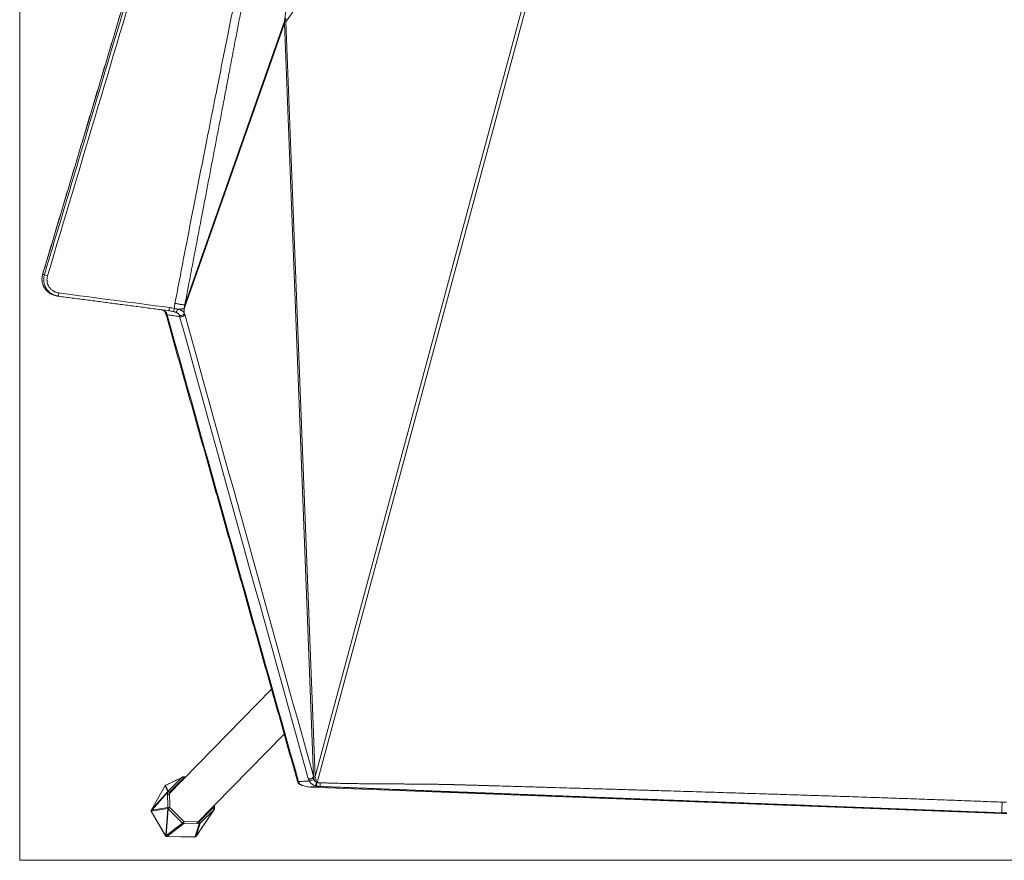
# Model space of a CAD drawing. Units: millimetres. Extents: x 429 to 2045, y 665 to 2741.
# Drawn here: x 429 to 722, y 665 to 915 of the extents above; entities that cross this region are included whole.
import ezdxf

# ---------------------------------------------------------------- set-up
doc = ezdxf.new("R2010")
doc.units = ezdxf.units.MM
doc.layers.add('1', color=7, linetype='Continuous', true_color=0xffffff)

msp = doc.modelspace()

# ---------------------------------------------------------------- linework, layer by layer
at = {"layer": '1', "color": 8, "linetype": 'Continuous', "lineweight": 18}
for q in [(429.32, 1193), (1015.25, 664.96)]:
    msp.add_line((429.32, 664.96), q, dxfattribs=at)
at = {"layer": '1', "color": 155, "linetype": 'Continuous', "lineweight": 13}
for p, q in [((531.15, 1105.21), (508.13, 914.75)), ((508.55, 914.51), (621.46, 1076.96)), ((621.46, 1076.96), (517.19, 689.89)), ((517.81, 688.11), (622.72, 1077.56)), ((508.13, 914.75), (478.45, 830.27)), ((517.19, 689.89), (508.55, 914.51)), ((478.28, 829.13), (508.11, 914.02)), ((508.11, 914.02), (516.72, 689.97)), ((440.85, 832.87), (440.98, 833.83)), ((473.74, 828.55), (473.86, 829.5)), ((477.6, 689.65), (472.7, 687.24)), ((473.46, 685.52), (477.6, 689.65)), ((478.02, 689.38), (473.89, 685.24)), ((478.34, 689.37), (478.02, 689.38)), ((472.49, 687.01), (468.5, 680)), ((472.49, 687.01), (472.48, 687)), ((472.62, 687.13), (472.51, 687.04)), ((473.38, 685.41), (472.62, 687.13)), ((472.7, 687.24), (473.46, 685.52)), ((721.52, 678.94), (515.63, 686.77)), ((468.46, 679.9), (473.37, 685.41)), ((473.32, 685.17), (468.6, 679.87)), ((473.38, 680.66), (473.32, 685.17)), ((473.37, 685.41), (473.38, 685.41)), ((473.89, 685.24), (473.88, 685.23)), ((473.88, 685.23), (473.95, 680.73)), ((473.44, 680.41), (468.47, 679.58)), ((468.6, 679.87), (473.38, 680.66)), ((472.82, 672.4), (473.45, 680.4)), ((473.54, 680.31), (472.91, 672.3)), ((473.45, 680.4), (473.44, 680.41)), ((477.79, 676.06), (473.54, 680.31)), ((473.95, 680.73), (473.95, 680.72)), ((473.95, 680.72), (478.2, 676.47)), ((481.86, 672.18), (487.18, 680.12)), ((482.77, 676.41), (486.91, 680.54)), ((487.18, 680.12), (483.05, 675.98)), ((486.91, 680.55), (486.91, 680.97)), ((486.91, 680.54), (486.91, 680.55)), ((468.51, 679.42), (472.69, 672.3)), ((721.52, 678.94), (721.52, 679.08)), ((472.91, 672.3), (477.79, 676.06)), ((478.13, 675.9), (473.26, 672.15)), ((482.7, 675.84), (478.13, 675.9)), ((478.2, 676.47), (482.77, 676.41)), ((481.51, 672.03), (482.7, 675.84)), ((483.05, 675.98), (481.86, 672.18)), ((472.72, 672.27), (472.82, 672.4)), ((473.26, 672.15), (473.15, 672.02)), ((473.19, 672.01), (481.35, 671.9)), ((481.41, 671.9), (481.51, 672.03))]:
    msp.add_line(p, q, dxfattribs=at)
at = {"layer": '1', "color": 155, "linetype": 'Continuous', "lineweight": 18}
for p, q in [((504.26, 715.87), (473.5, 684.43)), ((482.08, 676.03), (508.02, 702.55)), ((477.72, 689.74), (472.83, 687.32)), ((478.74, 689.78), (477.95, 689.79)), ((472.48, 687), (468.5, 679.99)), ((472.74, 687.27), (472.63, 687.18)), ((515.63, 686.77), (721.52, 678.94)), ((515.63, 686.77), (515.63, 686.77)), ((468.5, 680), (468.5, 679.99)), ((481.91, 672.24), (487.24, 680.18)), ((487.26, 680.21), (487.27, 680.22)), ((487.26, 680.21), (487.26, 680.21)), ((487.33, 680.48), (487.32, 681.39)), ((468.5, 679.41), (472.68, 672.29)), ((721.52, 678.94), (721.52, 678.94)), ((473.18, 672), (481.34, 671.89)), ((481.79, 672.08), (481.89, 672.21))]:
    msp.add_line(p, q, dxfattribs=at)
for centre, radius, start, end in [((477.94, 689.29), 0.5, 89.2016, 116.2837), ((472.94, 686.79), 0.5, 128.03, 148.0052), ((473.05, 686.88), 0.5, 116.2837, 128.03), ((513.09, 688.44), 1, 216.4672, 237.4962), ((486.83, 680.46), 0.5, 326.1359, 330.3888), ((486.83, 680.47), 0.5, 330.3888, 0.7989), ((473.14, 672.51), 0.5, 218.6539, 260.9139), ((481.4, 672.39), 0.5, 275.9702, 321.9009), ((481.5, 672.52), 0.5, 321.9009, 326.1359)]:
    msp.add_arc(centre, radius, start, end, dxfattribs=at)
for centre, major_axis, ratio, start_param, end_param in [((437.1, 839.09), (-0.958, 0.286), 0.033943, 0.000994, 0.174635), ((472.77, 829.37), (-0.544, -0.839), 0.621243, 6.260824, 6.595805), ((512.85, 689.06), (-0.963, -0.271), 0.712575, 0.000489, 0.743991), ((513.03, 688.55), (-0.928, -0.372), 0.815966, 6.260572, 6.282607), ((513.09, 688.44), (0.537, 0.843), 0.172192, 3.141578, 3.532773), ((513.28, 688.34), (0.426, 0.905), 0.029749, 2.782815, 3.141714), ((468.89, 679.73), (0.492, 0.007), 0.1665, 2.902483, 3.048719), ((469.08, 679.85), (1.15, 0.63), 0.197983, 1.8936, 2.077315)]:
    msp.add_ellipse(centre, major_axis=major_axis, ratio=ratio, start_param=start_param, end_param=end_param, dxfattribs=at)
at = {"layer": '1', "color": 155, "linetype": 'Continuous', "lineweight": 13}
for centre, major_axis, ratio, start_param, end_param in [((437.61, 838.96), (-0.958, 0.286), 0.03375, 0.174633, 1.576222), ((473.65, 828.24), (-0.955, -0.297), 0.745477, 0.008558, 0.768121), ((473.71, 828.04), (-0.963, -0.271), 0.712582, 0.008036, 0.774615), ((477.47, 827.47), (-0.963, -0.268), 0.713409, 0.776585, 2.782683), ((477.94, 689.29), (0.221, -0.448), 0.956848, 3.141586, 3.45898), ((477.94, 689.29), (0.353, -0.354), 0.232899, 1.573436, 3.048204), ((477.94, 689.29), (-0.007, -0.5), 0.162869, 1.740361, 3.141579), ((515.75, 689.96), (-0.963, -0.268), 0.71344, 0.745935, 2.782667), ((515.8, 689.81), (-0.95, -0.314), 0.686347, 0.712664, 2.694883), ((516.04, 689.23), (-0.892, -0.451), 0.571521, 0.61802, 2.411323), ((517.7, 689.81), (-0.999, -0.038), 0.111361, 5.240757, 5.961517), ((517.46, 686.96), (-0.88, 4.3), 0.097786, 4.970071, 5.440439), ((472.54, 687.07), (0.072, 0.11), 0.080798, 1.855455, 2.250753), ((472.94, 686.79), (-0.308, 0.394), 0.977259, 6.28318, 6.66301), ((472.94, 686.79), (0.424, -0.265), 0.283728, 3.142126, 3.223673), ((473.05, 686.88), (-0.308, 0.394), 0.977259, 6.28318, 6.66301), ((473.05, 686.88), (0.457, 0.203), 0.995347, 1.915606, 2.187333), ((473.05, 686.88), (-0.221, 0.448), 0.956848, 6.283179, 6.600573), ((473.81, 685.16), (-0.353, 0.354), 0.232899, 4.715029, 6.189797), ((513.03, 688.55), (-0.928, -0.372), 0.815966, 6.282607, 7.037197), ((513.09, 688.44), (0.804, 0.594), 0.722957, 3.142088, 3.716339), ((517.56, 688.09), (-0.247, -0.969), 0.065752, 0.217023, 1.637135), ((473.8, 685.15), (0.373, -0.333), 0.924942, 3.349929, 3.877762), ((473.8, 685.15), (-0.5, -0.007), 0.1665, 4.546454, 6.021366), ((473.8, 685.15), (-0.435, 0.247), 0.225628, 4.653025, 6.202398), ((473.81, 685.16), (-0.457, -0.203), 0.995347, 5.057199, 5.328925), ((473.81, 685.16), (-0.435, 0.247), 0.225628, 4.653025, 6.202398), ((468.89, 679.64), (-0.424, -0.265), 0.996079, 5.188692, 5.541801), ((468.89, 679.82), (0.497, -0.05), 0.915996, 3.445664, 3.798773), ((468.89, 679.64), (-0.373, 0.333), 0.924942, 0.208336, 0.552455), ((468.89, 679.82), (-0.082, 0.493), 0.965648, 1.565492, 1.909611), ((468.51, 679.99), (0.0501, 0.0898), 0.132599, 1.511527, 3.068586), ((473.86, 680.65), (-0.5, -0.007), 0.1665, 4.546454, 6.021366), ((473.86, 680.65), (0.082, -0.493), 0.965648, 4.52337, 5.051203), ((473.86, 680.65), (-0.431, -0.253), 0.062759, 4.485711, 6.035083), ((473.87, 680.64), (-0.431, -0.253), 0.062759, 4.485711, 6.035083), ((473.87, 680.64), (0.498, -0.039), 0.911055, 3.778169, 4.049895), ((473.87, 680.64), (-0.353, -0.354), 0.002567, 4.47733, 5.952098), ((486.83, 680.47), (-0.5, -0.007), 0.1665, 3.141602, 4.546454), ((486.83, 680.47), (-0.435, 0.247), 0.225628, 3.141612, 4.653025), ((486.83, 680.46), (-0.435, 0.247), 0.225628, 3.141612, 4.653025), ((486.83, 680.46), (-0.353, 0.354), 0.232899, 3.240261, 4.715029), ((486.83, 680.46), (0.415, -0.279), 0.871185, 6.086797, 6.283183), ((722.28, 699.23), (-17, 0), 0.997568, 1.532719, 1.608873), ((468.52, 679.49), (-0.042, 0.113), 0.300513, 0.552712, 2.109772), ((468.93, 679.66), (0.431, 0.253), 0.062759, 2.89349, 3.141586), ((478.12, 676.39), (-0.353, -0.354), 0.002567, 4.47733, 5.952098), ((478.12, 676.39), (0.305, -0.396), 0.944851, 4.834314, 5.620062), ((478.12, 676.39), (-0.007, -0.5), 0.162869, 0.205781, 1.740361), ((482.69, 676.33), (-0.007, -0.5), 0.162869, 0.205781, 1.740361), ((482.69, 676.33), (0.477, -0.149), 0.977239, 5.0289, 5.814648), ((482.69, 676.33), (0.353, -0.354), 0.232899, 0.098668, 1.573436), ((473.11, 672.54), (0.431, 0.253), 0.062759, 2.89349, 3.141586), ((472.74, 672.29), (-0.0689, 0.0879), 0.350588, 1.203767, 1.599065), ((473.14, 672.51), (0.39, 0.312), 0.532675, 2.8478, 3.141593), ((473.14, 672.51), (-0.386, 0.317), 0.965202, 1.214478, 2.26129), ((473.25, 672.64), (0.386, -0.317), 0.965202, 4.35607, 5.402883), ((473.25, 672.64), (-0.498, 0.039), 0.911055, 0.636576, 0.908302), ((473.25, 672.64), (-0.305, 0.396), 0.944851, 1.692721, 2.478469), ((473.14, 672.51), (-0.079, -0.494), 0.653454, 6.283173, 6.55277), ((473.18, 672.05), (-0.105, 0.007), 0.31688, 1.300416, 1.749097), ((473.18, 672.5), (-0.007, -0.5), 0.162869, 6.283062, 6.488967), ((481.34, 672.39), (-0.007, -0.5), 0.162869, 6.283185, 6.488967), ((481.42, 671.93), (0.125, 0.018), 0.219711, 4.086891, 4.535572), ((481.4, 672.39), (-0.393, 0.309), 0.966446, 2.239139, 3.14159), ((481.4, 672.39), (0.052, -0.497), 0.378047, 6.063662, 6.282511), ((481.5, 672.52), (-0.393, 0.309), 0.966446, 2.239139, 3.14159), ((481.5, 672.52), (-0.477, 0.149), 0.977239, 1.887307, 2.673055), ((481.5, 672.52), (-0.415, 0.279), 0.871185, 2.945205, 3.14159)]:
    msp.add_ellipse(centre, major_axis=major_axis, ratio=ratio, start_param=start_param, end_param=end_param, dxfattribs=at)
at = {"layer": '1', "color": 155, "linetype": 'Continuous', "lineweight": 18}
for points, degree in [([(515.8, 1106.04), (475.97, 972.71), (436.14, 839.38)], 2), ([(508.24, 914.76), (508.21, 914.71), (508.19, 914.67), (508.17, 914.62)], 3), ([(439.75, 833.12), (440.26, 832.99)], 1), ([(440.85, 832.87), (473.74, 828.55)], 1), ([(472.7, 827.94), (472.73, 827.86), (472.75, 827.76)], 2), ([(472.75, 827.77), (492.32, 758.28), (511.89, 688.79)], 2), ([(475.12, 828.29), (474.89, 828.34), (474.43, 828.44), (473.97, 828.52), (473.74, 828.55)], 3), ([(511.89, 688.8), (511.98, 688.44), (512.11, 688.2)], 2), ([(472.51, 687.06), (472.5, 687.03), (472.48, 687)], 2), ([(512.1, 688.18), (512.19, 687.96), (512.33, 687.79)], 2), ([(512.57, 687.62), (512.73, 687.48), (512.94, 687.39)], 2), ([(468.4, 679.71), (468.42, 679.56), (468.5, 679.41)], 2), ([(723.05, 678.94), (722.54, 678.93), (722.03, 678.93), (721.52, 678.94)], 3), ([(472.68, 672.29), (472.71, 672.24), (472.75, 672.19)], 2), ([(473.06, 672.01), (473.12, 672), (473.18, 672)], 2), ([(481.34, 671.89), (481.39, 671.89), (481.45, 671.89)], 2)]:
    msp.add_open_spline(points, degree=degree, dxfattribs=at)
at = {"layer": '1', "color": 155, "linetype": 'Continuous', "lineweight": 13}
for points, degree, knots in [([(436.16, 839.37), (449.43, 883.81), (462.71, 928.26), (482.62, 994.92), (489.26, 1017.14), (499.21, 1050.47), (502.53, 1061.58), (509.17, 1083.81), (512.49, 1094.92), (515.81, 1106.03)], 3, [0, 0, 0, 0, 0.5, 0.5, 0.75, 0.75, 0.875, 0.875, 1, 1, 1, 1]), ([(436.67, 839.24), (436.86, 839.88), (437.05, 840.52), (438, 843.71), (438.77, 846.26), (442.58, 859.03), (445.63, 869.24), (460.88, 920.32), (473.09, 961.18), (489.58, 1016.4), (493.87, 1030.77), (503.86, 1064.22), (509.56, 1083.29), (515.26, 1102.37)], 3, [0, 0, 0, 0, 0.007279, 0.007279, 0.036394, 0.036394, 0.152855, 0.152855, 0.618698, 0.618698, 0.782512, 0.782512, 1, 1, 1, 1]), ([(516.2, 1102.06), (516.01, 1101.42), (515.81, 1100.78), (514.86, 1097.59), (514.1, 1095.04), (510.29, 1082.27), (507.23, 1072.05), (491.98, 1020.98), (479.78, 980.12), (457.59, 905.82), (447.6, 872.37), (437.61, 838.93)], 3, [0, 0, 0, 0, 0.007279, 0.007279, 0.036394, 0.036394, 0.152855, 0.152855, 0.618698, 0.618698, 1, 1, 1, 1]), ([(475.52, 830.74), (476.47, 835.68), (478.42, 845.86), (481.49, 861.57), (484.75, 878.17), (488.02, 894.62), (491.34, 911.21), (495.66, 932.73), (501.16, 959.93), (506.65, 987.12), (510.97, 1008.64), (515.4, 1030.77), (520.67, 1057.38), (524.83, 1078.94), (526.8, 1089.11)], 3, [0, 0, 0, 0, 0.05729, 0.118053, 0.182288, 0.249996, 0.309024, 0.374997, 0.5, 0.625003, 0.690976, 0.750004, 0.881947, 1, 1, 1, 1]), ([(527.78, 1088.96), (522.27, 1060.21), (515.43, 1024.28), (512.69, 1009.91), (509.27, 991.95), (507.22, 981.17), (499.01, 938.06), (496.96, 927.28), (493.54, 909.32), (490.8, 894.94), (483.95, 859.02), (478.45, 830.27)], 2, [0, 0, 0, 0.25, 0.25, 0.375, 0.375, 0.5, 0.625, 0.625, 0.75, 0.75, 1, 1, 1]), ([(437.61, 838.93), (437.57, 838.79), (437.53, 838.65), (437.48, 838.36), (437.47, 838.22), (437.45, 837.93), (437.44, 837.79), (437.45, 837.61), (437.45, 837.57), (437.46, 837.5), (437.47, 837.39), (437.48, 837.28), (437.51, 837.07), (437.54, 836.93), (437.62, 836.65), (437.66, 836.51), (437.73, 836.34), (437.74, 836.31), (437.77, 836.24), (437.81, 836.14), (437.86, 836.04), (437.96, 835.85), (438.1, 835.6), (438.28, 835.37), (438.39, 835.23), (438.42, 835.2), (438.47, 835.15), (438.54, 835.07), (438.62, 834.99), (438.77, 834.84), (438.99, 834.65), (439.23, 834.49), (439.38, 834.39), (439.41, 834.37), (439.48, 834.34), (439.51, 834.32), (439.6, 834.27), (439.67, 834.23), (439.86, 834.14), (440.13, 834.03), (440.41, 833.95), (440.62, 833.89), (440.69, 833.88), (440.83, 833.85), (440.9, 833.84), (440.98, 833.83)], 3, [0, 0, 0, 0, 0.0625, 0.0625, 0.125, 0.125, 0.1875, 0.1875, 0.203125, 0.203125, 0.21875, 0.25, 0.25, 0.3125, 0.3125, 0.375, 0.375, 0.390625, 0.390625, 0.40625, 0.4375, 0.4375, 0.5, 0.5625, 0.5625, 0.578125, 0.578125, 0.59375, 0.625, 0.625, 0.6875, 0.75, 0.75, 0.765625, 0.765625, 0.78125, 0.78125, 0.8125, 0.8125, 0.875, 0.9375, 0.9375, 0.96875, 0.96875, 1, 1, 1, 1]), ([(475.12, 828.29), (475.13, 828.31), (475.16, 828.42), (475.25, 828.76), (475.3, 828.99), (475.36, 829.22)], 3, [0, 0, 0, 0, 0.5, 0.5, 1, 1, 1, 1]), ([(475.36, 829.22), (475.37, 829.47), (475.39, 829.98), (475.47, 830.48), (475.52, 830.74)], 3, [0, 0, 0, 0, 0.494604, 1, 1, 1, 1]), ([(475.36, 829.22), (475.37, 829.22), (475.37, 829.22), (475.37, 829.22), (475.38, 829.21), (475.4, 829.21), (475.44, 829.21), (475.51, 829.19), (475.57, 829.18), (475.7, 829.16), (475.78, 829.14), (476.03, 829.09), (476.19, 829.06), (476.35, 829.02)], 3, [0, 0, 0, 0, 0.007813, 0.007813, 0.015625, 0.03125, 0.0625, 0.125, 0.25, 0.25, 0.5, 0.5, 1, 1, 1, 1]), ([(478.45, 830.27), (478.41, 830.07), (478.33, 829.69), (478.3, 829.31), (478.28, 829.13)], 3, [0, 0, 0, 0, 0.537224, 1, 1, 1, 1]), ([(473.12, 827.53), (473.1, 827.62), (473.07, 827.71), (472.99, 827.88), (472.94, 827.96), (472.87, 828.06), (472.85, 828.08), (472.82, 828.12), (472.81, 828.14), (472.75, 828.2), (472.72, 828.23), (472.6, 828.34), (472.51, 828.41), (472.41, 828.47)], 3, [0, 0, 0, 0, 0.25, 0.25, 0.5, 0.5, 0.5625, 0.5625, 0.625, 0.625, 0.75, 0.75, 1, 1, 1, 1]), ([(473.16, 827.36), (473.61, 827.3), (474.06, 827.23), (475.11, 827.07), (475.71, 826.98), (476.51, 826.86), (476.72, 826.83), (476.92, 826.79)], 3, [0, 0, 0, 0, 0.357599, 0.357599, 0.837104, 0.837104, 1, 1, 1, 1]), ([(475.72, 828.11), (475.63, 828.14), (475.53, 828.18), (475.33, 828.24), (475.23, 828.26), (475.12, 828.29)], 3, [0, 0, 0, 0, 0.5, 0.5, 1, 1, 1, 1]), ([(475.72, 828.11), (475.81, 828.12), (475.93, 828.23), (476.16, 828.56), (476.27, 828.79), (476.35, 829.02)], 3, [0, 0, 0, 0, 0.5, 0.5, 1, 1, 1, 1]), ([(476.83, 827.16), (476.82, 827.21), (476.8, 827.25), (476.77, 827.31), (476.77, 827.32), (476.76, 827.34), (476.75, 827.36), (476.73, 827.39), (476.72, 827.41), (476.67, 827.48), (476.64, 827.52), (476.56, 827.61), (476.52, 827.65), (476.45, 827.71), (476.43, 827.73), (476.38, 827.77), (476.35, 827.79), (476.27, 827.85), (476.21, 827.89), (476.11, 827.94), (476.06, 827.96), (476.01, 827.99), (475.98, 828), (475.96, 828.01), (475.91, 828.04), (475.87, 828.05), (475.8, 828.08), (475.76, 828.09), (475.72, 828.11)], 3, [0, 0, 0, 0, 0.125, 0.125, 0.15625, 0.15625, 0.1875, 0.1875, 0.25, 0.25, 0.375, 0.375, 0.5, 0.5, 0.5625, 0.5625, 0.625, 0.625, 0.75, 0.75, 0.8125, 0.84375, 0.84375, 0.875, 0.875, 0.9375, 0.9375, 1, 1, 1, 1]), ([(476.35, 829.02), (476.41, 829), (476.47, 828.99), (476.59, 828.96), (476.65, 828.94), (476.83, 828.89), (476.94, 828.85), (477.15, 828.77), (477.25, 828.73), (477.39, 828.67), (477.44, 828.65), (477.51, 828.61), (477.53, 828.6), (477.57, 828.58), (477.59, 828.57), (477.7, 828.51), (477.78, 828.46), (477.92, 828.36), (477.98, 828.31), (478.07, 828.23), (478.09, 828.2), (478.13, 828.16), (478.15, 828.15), (478.17, 828.12), (478.2, 828.08), (478.23, 828.03), (478.26, 827.99), (478.27, 827.98), (478.29, 827.95), (478.3, 827.93), (478.3, 827.92)], 3, [0, 0, 0, 0, 0.0625, 0.0625, 0.125, 0.125, 0.25, 0.25, 0.375, 0.375, 0.4375, 0.4375, 0.46875, 0.46875, 0.5, 0.5, 0.625, 0.625, 0.75, 0.75, 0.8125, 0.8125, 0.84375, 0.84375, 0.875, 0.9375, 0.9375, 0.96875, 0.96875, 1, 1, 1, 1]), ([(476.83, 827.16), (477.11, 827.06), (477.47, 827.09), (478.05, 827.39), (478.26, 827.65), (478.3, 827.92)], 3, [0, 0, 0, 0, 0.5, 0.5, 1, 1, 1, 1]), ([(515.46, 688.57), (515.3, 688.56), (515.14, 688.55), (514.45, 688.51), (513.93, 688.49), (513.03, 688.44), (512.65, 688.42), (512.28, 688.4)], 3, [0, 0, 0, 0, 0.153592, 0.153592, 0.643897, 0.643897, 1, 1, 1, 1]), ([(515.46, 688.57), (515.41, 688.67), (515.37, 688.76), (515.29, 688.96), (515.25, 689.05), (515.22, 689.14)], 3, [0, 0, 0, 0, 0.5, 0.5, 1, 1, 1, 1]), ([(517.34, 687.14), (517.23, 687.17), (517.12, 687.21), (516.92, 687.28), (516.82, 687.32), (516.68, 687.39), (516.63, 687.42), (516.54, 687.47), (516.5, 687.49), (516.37, 687.57), (516.28, 687.63), (516.17, 687.72), (516.13, 687.75), (516.07, 687.8), (516.05, 687.82), (516.02, 687.85), (515.93, 687.94), (515.84, 688.03), (515.66, 688.24), (515.56, 688.4), (515.46, 688.57)], 3, [0, 0, 0, 0, 0.125, 0.125, 0.25, 0.25, 0.3125, 0.3125, 0.375, 0.375, 0.5, 0.5, 0.5625, 0.5625, 0.59375, 0.59375, 0.625, 0.75, 0.75, 1, 1, 1, 1]), ([(516.88, 689.23), (516.91, 689.12), (516.94, 689.01), (517, 688.86), (517.03, 688.81), (517.06, 688.73), (517.08, 688.7), (517.1, 688.66), (517.12, 688.63), (517.16, 688.56), (517.2, 688.51), (517.27, 688.42), (517.31, 688.38), (517.37, 688.32), (517.39, 688.3), (517.44, 688.26), (517.46, 688.25), (517.54, 688.2), (517.59, 688.17), (517.64, 688.14)], 3, [0, 0, 0, 0, 0.25, 0.25, 0.375, 0.375, 0.4375, 0.4375, 0.5, 0.5, 0.625, 0.625, 0.75, 0.75, 0.8125, 0.8125, 0.875, 0.875, 1, 1, 1, 1]), ([(512.56, 687.76), (512.51, 687.85), (512.46, 687.95), (512.37, 688.17), (512.32, 688.28), (512.28, 688.4)], 3, [0, 0, 0, 0, 0.5, 0.5, 1, 1, 1, 1]), ([(512.64, 687.63), (512.63, 687.65), (512.61, 687.67), (512.58, 687.71), (512.57, 687.74), (512.56, 687.76)], 3, [0, 0, 0, 0, 0.5, 0.5, 1, 1, 1, 1]), ([(515.63, 686.77), (515.83, 686.78), (516.02, 686.79), (516.6, 686.82), (516.99, 686.84), (517.77, 686.88), (518.16, 686.9), (518.6, 686.92), (518.65, 686.93), (518.7, 686.93)], 3, [0, 0, 0, 0, 0.190562, 0.190562, 0.570014, 0.570014, 0.949467, 0.949467, 1, 1, 1, 1]), ([(517.62, 687.07), (517.62, 687.12), (517.65, 687.25), (517.71, 687.63), (517.76, 687.87), (517.81, 688.11)], 3, [0, 0, 0, 0, 0.5, 0.5, 1, 1, 1, 1]), ([(518.7, 686.93), (518.63, 686.93), (518.44, 686.94), (518.16, 686.98), (517.87, 687.02), (517.69, 687.06), (517.62, 687.07)], 3, [0, 0, 0, 0, 0.208009, 0.499069, 0.793159, 1, 1, 1, 1]), ([(517.81, 688.11), (518.01, 688.07), (518.27, 688.06), (518.51, 688.04), (518.74, 688.04)], 2, [0, 0, 0, 0.5, 0.5, 1, 1, 1]), ([(721.52, 679.08), (697.74, 679.99), (670.82, 681.02), (647.95, 681.9), (620.11, 682.97), (600.8, 683.72), (569.41, 684.93), (567.15, 685.02), (564.34, 685.12), (562.71, 685.19), (561.29, 685.24), (558.37, 685.35), (556.73, 685.42), (551.77, 685.61), (544.05, 685.92), (540.89, 686.05), (534.55, 686.31), (531.38, 686.43), (524.18, 686.72), (518.7, 686.93)], 2, [0, 0, 0, 0.25, 0.25, 0.5, 0.5, 0.75, 0.75, 0.775, 0.775, 0.79, 0.79, 0.8125, 0.8125, 0.875, 0.875, 0.90625, 0.9375, 0.9375, 1, 1, 1]), ([(518.74, 688.04), (524.22, 687.83), (531.43, 687.76), (534.05, 687.73), (537.77, 687.71), (540.94, 687.69), (544.12, 687.67), (551.44, 687.64), (556.81, 687.52), (558.38, 687.48), (560.95, 687.41), (563.5, 687.33), (564.05, 687.32), (567.1, 687.23), (569.49, 687.16), (600.89, 686.26), (620.21, 685.68), (648.06, 684.84), (670.93, 684.08), (697.85, 683.19), (721.64, 682.28)], 2, [0, 0, 0, 0.0625, 0.0625, 0.09375, 0.09375, 0.125, 0.125, 0.1875, 0.1875, 0.207908, 0.207908, 0.223214, 0.223214, 0.25, 0.25, 0.5, 0.5, 0.75, 0.75, 1, 1, 1])]:
    msp.add_open_spline(points, degree=degree, knots=knots, dxfattribs=at)
at = {"layer": '1', "color": 155, "linetype": 'Continuous', "lineweight": 18}
for points, knots in [([(508.17, 914.62), (508.15, 914.52), (508.14, 914.42), (508.12, 914.27), (508.12, 914.22), (508.11, 914.12), (508.11, 914.07), (508.11, 914.02)], [0, 0, 0, 0, 0.5, 0.5, 0.75, 0.75, 1, 1, 1, 1]), ([(508.13, 914.75), (508.13, 914.74), (508.13, 914.73), (508.14, 914.71), (508.14, 914.7), (508.15, 914.66), (508.16, 914.64), (508.17, 914.62)], [0, 0, 0, 0, 0.25, 0.25, 0.5, 0.5, 1, 1, 1, 1]), ([(508.24, 914.76), (508.28, 914.9), (508.33, 915.05), (508.41, 915.26), (508.45, 915.37), (508.49, 915.47), (508.52, 915.54), (508.53, 915.57), (508.55, 915.61)], [0, 0, 0, 0, 0.5, 0.5, 0.75, 0.875, 0.875, 1, 1, 1, 1]), ([(508.55, 914.51), (508.55, 914.51), (508.54, 914.51), (508.54, 914.52), (508.52, 914.53), (508.5, 914.55), (508.48, 914.56), (508.43, 914.59), (508.41, 914.61), (508.33, 914.68), (508.28, 914.72), (508.24, 914.76)], [0, 0, 0, 0, 0.03125, 0.03125, 0.0625, 0.125, 0.25, 0.25, 0.5, 0.5, 1, 1, 1, 1]), ([(439.75, 833.12), (439.59, 833.16), (439.27, 833.26), (438.95, 833.39), (438.71, 833.51), (438.63, 833.55), (438.51, 833.61), (438.47, 833.63), (438.39, 833.68), (438.35, 833.7), (438.16, 833.82), (437.86, 834.03), (437.59, 834.27), (437.4, 834.45), (437.34, 834.52), (437.24, 834.62), (437.21, 834.65), (437.15, 834.72), (437.12, 834.75), (436.98, 834.93), (436.77, 835.22), (436.58, 835.53), (436.46, 835.77), (436.42, 835.85), (436.37, 835.97), (436.35, 836.02), (436.31, 836.1), (436.3, 836.14), (436.22, 836.35), (436.16, 836.52), (436.07, 836.87), (436.03, 837.05), (435.99, 837.31), (435.98, 837.4), (435.97, 837.54), (435.97, 837.58), (435.96, 837.67), (435.96, 837.72), (435.95, 837.95), (435.95, 838.13), (435.98, 838.49), (436, 838.66), (436.06, 839.02), (436.1, 839.19), (436.16, 839.37)], [0, 0, 0, 0, 0.060797, 0.127883, 0.127883, 0.161426, 0.161426, 0.178197, 0.178197, 0.194969, 0.194969, 0.262055, 0.32914, 0.32914, 0.362683, 0.362683, 0.379455, 0.379455, 0.396226, 0.396226, 0.463312, 0.530398, 0.530398, 0.563941, 0.563941, 0.580713, 0.580713, 0.597484, 0.597484, 0.66457, 0.66457, 0.731656, 0.731656, 0.765199, 0.765199, 0.781971, 0.781971, 0.798742, 0.798742, 0.865828, 0.865828, 0.932914, 0.932914, 1, 1, 1, 1]), ([(440.85, 832.87), (440.76, 832.89), (440.67, 832.9), (440.49, 832.93), (440.4, 832.95), (440.14, 833.02), (439.79, 833.12), (439.46, 833.26), (439.22, 833.38), (439.14, 833.42), (439.02, 833.48), (438.98, 833.5), (438.9, 833.55), (438.86, 833.57), (438.67, 833.69), (438.38, 833.9), (438.11, 834.14), (437.91, 834.32), (437.85, 834.39), (437.76, 834.49), (437.73, 834.52), (437.67, 834.59), (437.64, 834.63), (437.49, 834.8), (437.28, 835.09), (437.1, 835.4), (436.97, 835.64), (436.93, 835.72), (436.88, 835.84), (436.86, 835.89), (436.83, 835.97), (436.81, 836.01), (436.73, 836.22), (436.67, 836.39), (436.58, 836.74), (436.55, 836.92), (436.51, 837.18), (436.49, 837.27), (436.48, 837.41), (436.48, 837.45), (436.47, 837.54), (436.47, 837.59), (436.46, 837.82), (436.46, 838), (436.49, 838.36), (436.51, 838.53), (436.58, 838.89), (436.62, 839.06), (436.67, 839.24)], [0, 0, 0, 0, 0.03125, 0.03125, 0.0625, 0.0625, 0.125, 0.1875, 0.1875, 0.21875, 0.21875, 0.234375, 0.234375, 0.25, 0.25, 0.3125, 0.375, 0.375, 0.40625, 0.40625, 0.421875, 0.421875, 0.4375, 0.4375, 0.5, 0.5625, 0.5625, 0.59375, 0.59375, 0.609375, 0.609375, 0.625, 0.625, 0.6875, 0.6875, 0.75, 0.75, 0.78125, 0.78125, 0.796875, 0.796875, 0.8125, 0.8125, 0.875, 0.875, 0.9375, 0.9375, 1, 1, 1, 1]), ([(472.41, 828.47), (472.3, 828.55), (472.17, 828.61), (471.96, 828.7), (471.89, 828.73), (471.8, 828.76), (471.78, 828.77), (471.74, 828.78), (471.72, 828.78), (471.67, 828.8), (471.63, 828.81), (471.54, 828.84), (471.49, 828.85), (471.45, 828.86)], [0, 0, 0, 0, 0.435386, 0.435386, 0.653079, 0.653079, 0.707502, 0.707502, 0.761925, 0.761925, 0.870772, 0.870772, 1, 1, 1, 1]), ([(472.21, 828.53), (472.27, 828.5), (472.47, 828.37), (472.6, 828.19), (472.67, 828.01), (472.69, 827.93)], [0, 0, 0, 0, 0.189717, 0.673912, 1, 1, 1, 1]), ([(515.63, 686.77), (515.39, 686.78), (515.15, 686.8), (514.68, 686.87), (514.45, 686.92), (513.99, 687.04), (513.76, 687.11), (513.48, 687.22), (513.42, 687.24), (513.31, 687.29), (513.26, 687.31), (513.09, 687.39), (512.98, 687.44), (512.87, 687.49)], [0, 0, 0, 0, 0.25, 0.25, 0.5, 0.5, 0.75, 0.75, 0.8125, 0.8125, 0.875, 0.875, 1, 1, 1, 1]), ([(468.4, 679.73), (468.4, 679.73), (468.39, 679.72), (468.4, 679.71), (468.4, 679.71), (468.4, 679.71)], [0, 0, 0, 0, 0.911926, 0.911926, 1, 1, 1, 1]), ([(468.5, 679.99), (468.49, 679.98), (468.47, 679.94), (468.43, 679.87), (468.4, 679.8), (468.4, 679.73), (468.4, 679.72)], [0, 0, 0, 0, 0.129421, 0.368343, 0.933133, 1, 1, 1, 1])]:
    msp.add_open_spline(points, degree=3, knots=knots, dxfattribs=at)
at = {"layer": '1', "color": 155, "linetype": 'Continuous', "lineweight": 13}
for points, degree in [([(436.67, 839.24), (436.5, 839.28), (436.33, 839.33), (436.16, 839.37)], 3), ([(440.98, 833.83), (451.94, 832.39), (462.9, 830.95), (473.86, 829.5)], 3), ([(473.86, 829.5), (474.11, 829.47), (474.62, 829.39), (475.12, 829.28), (475.36, 829.22)], 3), ([(478.28, 829.13), (478.3, 827.92)], 1), ([(473.16, 827.36), (473.15, 827.42), (473.13, 827.48), (473.12, 827.53)], 3), ([(512.28, 688.4), (499.24, 734.72), (486.2, 781.04), (473.16, 827.36)], 3), ([(476.92, 826.79), (476.89, 826.93), (476.86, 827.05), (476.83, 827.16)], 3), ([(515.18, 689.29), (502.42, 735.13), (489.67, 780.96), (476.92, 826.79)], 3), ([(478.3, 827.92), (478.35, 827.78), (478.4, 827.64), (478.44, 827.48)], 3), ([(478.44, 827.48), (491.2, 781.64), (503.96, 735.8), (516.72, 689.97)], 3), ([(515.22, 689.14), (515.21, 689.19), (515.19, 689.24), (515.18, 689.29)], 3), ([(516.72, 689.97), (516.73, 689.91), (516.74, 689.86), (516.75, 689.81)], 3), ([(516.75, 689.81), (516.78, 689.62), (516.83, 689.42), (516.88, 689.23)], 3), ([(512.87, 687.49), (512.79, 687.53), (512.72, 687.58), (512.64, 687.63)], 3), ([(517.62, 687.07), (517.52, 687.09), (517.43, 687.12), (517.34, 687.14)], 3), ([(517.64, 688.14), (517.7, 688.13), (517.75, 688.12), (517.81, 688.11)], 3), ([(723.05, 679.08), (722.54, 679.06), (722.03, 679.06), (721.52, 679.08)], 3)]:
    msp.add_open_spline(points, degree=degree, dxfattribs=at)
for points, weights in [([(475.52, 830.74), (478.15, 830.23), (478.45, 830.27)], [1, 0.744680047817, 1]), ([(476.35, 829.02), (477.88, 829.07), (478.28, 829.13)], [0.918445729494, 0.842886490577, 1]), ([(518.7, 686.93), (518.7, 687), (518.74, 688.04)], [1, 0.707106781882, 1]), ([(721.52, 679.08), (721.52, 679.29), (721.64, 682.28)], [1, 0.707106781882, 1])]:
    msp.add_rational_spline(points, weights, degree=2, dxfattribs=at)

doc.saveas('drawing.dxf')
